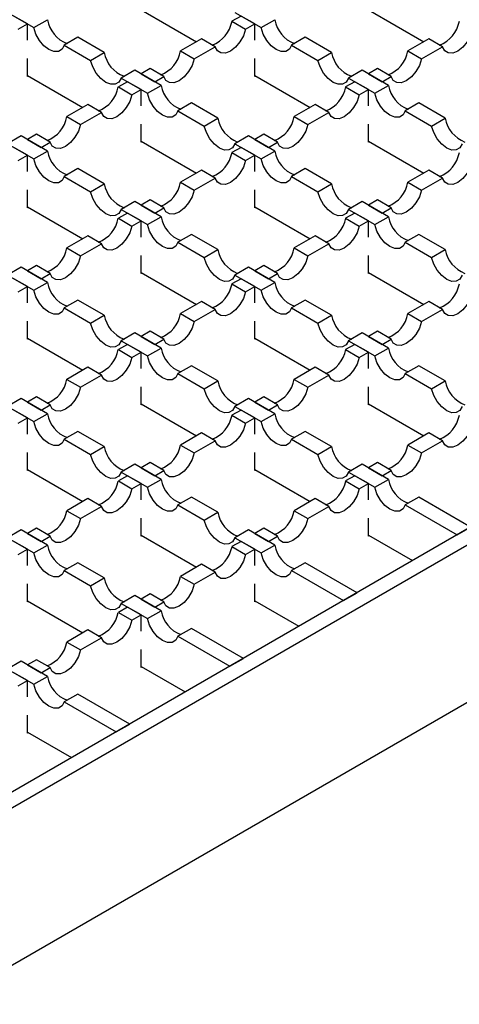
# Model space of a CAD drawing. Units: millimetres. Extents: x 0 to 420, y 0 to 297.
# Drawn here: x 161 to 174, y 55 to 86 of the extents above; entities that cross this region are included whole.
import ezdxf

# ---------------------------------------------------------------- set-up
doc = ezdxf.new("R2010")
doc.units = ezdxf.units.MM

msp = doc.modelspace()

# ---------------------------------------------------------------- linework, layer by layer
at = {"color": 7, "linetype": 'Continuous', "lineweight": 25}
for p, q in [((160.32, 86.02), (161.139, 85.547)), ((164.477, 86.101), (166.202, 85.105)), ((167.391, 86.02), (168.21, 85.547)), ((171.548, 86.101), (173.274, 85.105)), ((160.942, 85.661), (160.518, 85.906)), ((161.139, 85.547), (161.563, 85.792)), ((167.589, 85.906), (167.306, 85.743)), ((167.306, 85.743), (167.731, 85.498)), ((168.013, 85.661), (167.589, 85.906)), ((168.21, 85.547), (168.635, 85.792)), ((160.66, 85.498), (160.942, 85.661)), ((160.942, 85.158), (160.942, 85.661)), ((167.731, 85.498), (168.013, 85.661)), ((168.013, 85.158), (168.013, 85.661)), ((200.893, 85.13), (148.002, 54.596)), ((162.512, 85.244), (162.088, 84.999)), ((163.331, 84.771), (162.512, 85.244)), ((166.358, 85.195), (165.708, 84.82)), ((166.782, 84.95), (166.358, 85.195)), ((169.583, 85.244), (169.159, 84.999)), ((170.402, 84.771), (169.583, 85.244)), ((173.429, 85.195), (172.779, 84.82)), ((173.853, 84.95), (173.429, 85.195)), ((148.426, 54.351), (201.318, 84.885)), ((162.088, 84.999), (162.907, 84.526)), ((162.907, 84.526), (163.331, 84.771)), ((165.708, 84.82), (166.133, 84.575)), ((166.133, 84.575), (166.782, 84.95)), ((169.159, 84.999), (169.978, 84.526)), ((169.978, 84.526), (170.402, 84.771)), ((172.779, 84.82), (173.204, 84.575)), ((173.204, 84.575), (173.853, 84.95)), ((160.942, 84.028), (160.942, 84.588)), ((168.013, 84.028), (168.013, 84.588)), ((164.28, 84.223), (163.856, 83.979)), ((165.099, 83.751), (164.28, 84.223)), ((164.76, 84.272), (164.477, 84.11)), ((165.184, 84.028), (164.76, 84.272)), ((171.351, 84.223), (170.927, 83.979)), ((172.17, 83.751), (171.351, 84.223)), ((171.831, 84.272), (171.548, 84.11)), ((172.255, 84.028), (171.831, 84.272)), ((160.942, 84.06), (162.667, 83.064)), ((160.97, 84.044), (160.942, 84.028)), ((164.053, 83.865), (163.771, 83.702)), ((163.856, 83.979), (164.675, 83.506)), ((164.477, 83.62), (164.053, 83.865)), ((164.477, 84.11), (164.902, 83.865)), ((164.902, 83.865), (165.184, 84.028)), ((168.013, 84.06), (169.738, 83.064)), ((168.041, 84.044), (168.013, 84.028)), ((171.124, 83.865), (170.842, 83.702)), ((170.927, 83.979), (171.746, 83.506)), ((171.548, 83.62), (171.124, 83.865)), ((171.548, 84.11), (171.973, 83.865)), ((171.973, 83.865), (172.255, 84.028)), ((163.771, 83.702), (164.195, 83.457)), ((164.195, 83.457), (164.477, 83.62)), ((164.477, 83.117), (164.477, 83.62)), ((164.675, 83.506), (165.099, 83.751)), ((170.842, 83.702), (171.266, 83.457)), ((171.266, 83.457), (171.548, 83.62)), ((171.548, 83.117), (171.548, 83.62)), ((171.746, 83.506), (172.17, 83.751)), ((162.822, 83.154), (162.173, 82.779)), ((163.246, 82.909), (162.822, 83.154)), ((166.048, 83.203), (165.623, 82.958)), ((165.623, 82.958), (166.443, 82.485)), ((166.867, 82.73), (166.048, 83.203)), ((169.893, 83.154), (169.244, 82.779)), ((170.317, 82.909), (169.893, 83.154)), ((173.119, 83.203), (172.694, 82.958)), ((172.694, 82.958), (173.514, 82.485)), ((173.938, 82.73), (173.119, 83.203)), ((162.173, 82.779), (162.597, 82.534)), ((162.597, 82.534), (163.246, 82.909)), ((166.443, 82.485), (166.867, 82.73)), ((169.244, 82.779), (169.668, 82.534)), ((169.668, 82.534), (170.317, 82.909)), ((173.514, 82.485), (173.938, 82.73)), ((164.477, 81.987), (164.477, 82.547)), ((171.548, 81.987), (171.548, 82.547)), ((160.744, 82.182), (160.32, 81.938)), ((161.563, 81.71), (160.744, 82.182)), ((161.224, 82.231), (160.942, 82.069)), ((160.942, 82.069), (161.366, 81.824)), ((161.648, 81.987), (161.224, 82.231)), ((164.477, 82.019), (166.202, 81.023)), ((167.815, 82.182), (167.391, 81.938)), ((168.635, 81.71), (167.815, 82.182)), ((168.295, 82.231), (168.013, 82.069)), ((168.013, 82.069), (168.437, 81.824)), ((168.719, 81.987), (168.295, 82.231)), ((171.548, 82.019), (173.274, 81.023)), ((160.32, 81.938), (161.139, 81.465)), ((160.942, 81.579), (160.518, 81.824)), ((161.139, 81.465), (161.563, 81.71)), ((161.366, 81.824), (161.648, 81.987)), ((164.506, 82.003), (164.477, 81.987)), ((167.589, 81.824), (167.306, 81.661)), ((167.391, 81.938), (168.21, 81.465)), ((168.013, 81.579), (167.589, 81.824)), ((168.21, 81.465), (168.635, 81.71)), ((168.437, 81.824), (168.719, 81.987)), ((171.577, 82.003), (171.548, 81.987)), ((160.66, 81.416), (160.942, 81.579)), ((160.942, 81.076), (160.942, 81.579)), ((167.306, 81.661), (167.731, 81.416)), ((167.731, 81.416), (168.013, 81.579)), ((168.013, 81.076), (168.013, 81.579)), ((162.512, 81.162), (162.088, 80.917)), ((163.331, 80.689), (162.512, 81.162)), ((166.358, 81.113), (165.708, 80.738)), ((166.782, 80.868), (166.358, 81.113)), ((169.583, 81.162), (169.159, 80.917)), ((170.402, 80.689), (169.583, 81.162)), ((173.429, 81.113), (172.779, 80.738)), ((173.853, 80.868), (173.429, 81.113)), ((162.088, 80.917), (162.907, 80.444)), ((166.133, 80.493), (166.782, 80.868)), ((169.159, 80.917), (169.978, 80.444)), ((173.204, 80.493), (173.853, 80.868)), ((160.942, 79.946), (160.942, 80.506)), ((162.907, 80.444), (163.331, 80.689)), ((165.708, 80.738), (166.133, 80.493)), ((168.013, 79.946), (168.013, 80.506)), ((169.978, 80.444), (170.402, 80.689)), ((172.779, 80.738), (173.204, 80.493)), ((164.76, 80.19), (164.477, 80.027)), ((165.184, 79.946), (164.76, 80.19)), ((171.831, 80.19), (171.548, 80.027)), ((172.255, 79.946), (171.831, 80.19)), ((201.318, 79.986), (148.426, 49.452)), ((160.942, 79.978), (162.667, 78.982)), ((160.97, 79.962), (160.942, 79.946)), ((164.28, 80.141), (163.856, 79.897)), ((163.856, 79.897), (164.675, 79.424)), ((165.099, 79.669), (164.28, 80.141)), ((164.477, 80.027), (164.902, 79.783)), ((164.902, 79.783), (165.184, 79.946)), ((168.013, 79.978), (169.738, 78.982)), ((168.041, 79.962), (168.013, 79.946)), ((171.351, 80.141), (170.927, 79.897)), ((170.927, 79.897), (171.746, 79.424)), ((172.17, 79.669), (171.351, 80.141)), ((171.548, 80.027), (171.973, 79.783)), ((171.973, 79.783), (172.255, 79.946)), ((164.053, 79.783), (163.771, 79.62)), ((163.771, 79.62), (164.195, 79.375)), ((164.477, 79.538), (164.053, 79.783)), ((164.675, 79.424), (165.099, 79.669)), ((171.124, 79.783), (170.842, 79.62)), ((170.842, 79.62), (171.266, 79.375)), ((171.548, 79.538), (171.124, 79.783)), ((171.746, 79.424), (172.17, 79.669)), ((164.195, 79.375), (164.477, 79.538)), ((164.477, 79.035), (164.477, 79.538)), ((171.266, 79.375), (171.548, 79.538)), ((171.548, 79.035), (171.548, 79.538)), ((162.822, 79.072), (162.173, 78.697)), ((163.246, 78.827), (162.822, 79.072)), ((166.048, 79.121), (165.623, 78.876)), ((166.867, 78.648), (166.048, 79.121)), ((169.893, 79.072), (169.244, 78.697)), ((170.317, 78.827), (169.893, 79.072)), ((173.119, 79.121), (172.694, 78.876)), ((173.938, 78.648), (173.119, 79.121)), ((162.173, 78.697), (162.597, 78.452)), ((162.597, 78.452), (163.246, 78.827)), ((165.623, 78.876), (166.443, 78.403)), ((166.443, 78.403), (166.867, 78.648)), ((169.244, 78.697), (169.668, 78.452)), ((169.668, 78.452), (170.317, 78.827)), ((172.694, 78.876), (173.514, 78.403)), ((173.514, 78.403), (173.938, 78.648)), ((164.477, 77.905), (164.477, 78.465)), ((171.548, 77.905), (171.548, 78.465)), ((160.744, 78.1), (160.32, 77.856)), ((161.563, 77.628), (160.744, 78.1)), ((161.224, 78.149), (160.942, 77.986)), ((161.648, 77.904), (161.224, 78.149)), ((167.815, 78.1), (167.391, 77.856)), ((168.635, 77.628), (167.815, 78.1)), ((168.295, 78.149), (168.013, 77.986)), ((168.719, 77.904), (168.295, 78.149)), ((160.32, 77.856), (161.139, 77.383)), ((160.942, 77.497), (160.518, 77.742)), ((160.942, 77.986), (161.366, 77.742)), ((161.366, 77.742), (161.648, 77.904)), ((164.477, 77.937), (166.202, 76.941)), ((164.506, 77.921), (164.477, 77.905)), ((167.589, 77.742), (167.306, 77.579)), ((167.391, 77.856), (168.21, 77.383)), ((168.013, 77.497), (167.589, 77.742)), ((168.013, 77.986), (168.437, 77.742)), ((168.437, 77.742), (168.719, 77.904)), ((171.548, 77.937), (173.274, 76.941)), ((171.577, 77.921), (171.548, 77.905)), ((160.66, 77.334), (160.942, 77.497)), ((160.942, 76.994), (160.942, 77.497)), ((161.139, 77.383), (161.563, 77.628)), ((167.306, 77.579), (167.731, 77.334)), ((167.731, 77.334), (168.013, 77.497)), ((168.013, 76.994), (168.013, 77.497)), ((168.21, 77.383), (168.635, 77.628)), ((162.512, 77.08), (162.088, 76.835)), ((162.088, 76.835), (162.907, 76.362)), ((163.331, 76.607), (162.512, 77.08)), ((166.358, 77.031), (165.708, 76.656)), ((166.782, 76.786), (166.358, 77.031)), ((169.583, 77.08), (169.159, 76.835)), ((169.159, 76.835), (169.978, 76.362)), ((170.402, 76.607), (169.583, 77.08)), ((173.429, 77.031), (172.779, 76.656)), ((173.853, 76.786), (173.429, 77.031)), ((162.907, 76.362), (163.331, 76.607)), ((165.708, 76.656), (166.133, 76.411)), ((166.133, 76.411), (166.782, 76.786)), ((169.978, 76.362), (170.402, 76.607)), ((172.779, 76.656), (173.204, 76.411)), ((173.204, 76.411), (173.853, 76.786)), ((160.942, 75.864), (160.942, 76.423)), ((168.013, 75.864), (168.013, 76.423)), ((160.942, 75.896), (162.667, 74.9)), ((164.28, 76.059), (163.856, 75.814)), ((165.099, 75.587), (164.28, 76.059)), ((164.76, 76.108), (164.477, 75.945)), ((164.477, 75.945), (164.902, 75.701)), ((165.184, 75.863), (164.76, 76.108)), ((168.013, 75.896), (169.738, 74.9)), ((171.351, 76.059), (170.927, 75.814)), ((172.17, 75.587), (171.351, 76.059)), ((171.831, 76.108), (171.548, 75.945)), ((171.548, 75.945), (171.973, 75.701)), ((172.255, 75.863), (171.831, 76.108)), ((160.97, 75.88), (160.942, 75.864)), ((164.053, 75.701), (163.771, 75.538)), ((163.856, 75.814), (164.675, 75.342)), ((164.477, 75.456), (164.053, 75.701)), ((164.675, 75.342), (165.099, 75.587)), ((164.902, 75.701), (165.184, 75.863)), ((168.041, 75.88), (168.013, 75.864)), ((171.124, 75.701), (170.842, 75.538)), ((170.927, 75.814), (171.746, 75.342)), ((171.548, 75.456), (171.124, 75.701)), ((171.746, 75.342), (172.17, 75.587)), ((171.973, 75.701), (172.255, 75.863)), ((163.771, 75.538), (164.195, 75.293)), ((164.195, 75.293), (164.477, 75.456)), ((164.477, 74.953), (164.477, 75.456)), ((170.842, 75.538), (171.266, 75.293)), ((171.266, 75.293), (171.548, 75.456)), ((171.548, 74.953), (171.548, 75.456)), ((162.822, 74.99), (162.173, 74.615)), ((163.246, 74.745), (162.822, 74.99)), ((166.048, 75.039), (165.623, 74.794)), ((166.867, 74.566), (166.048, 75.039)), ((169.893, 74.99), (169.244, 74.615)), ((170.317, 74.745), (169.893, 74.99)), ((173.119, 75.039), (172.694, 74.794)), ((173.938, 74.566), (173.119, 75.039)), ((162.597, 74.37), (163.246, 74.745)), ((165.623, 74.794), (166.443, 74.321)), ((169.668, 74.37), (170.317, 74.745)), ((172.694, 74.794), (173.514, 74.321)), ((162.173, 74.615), (162.597, 74.37)), ((164.477, 73.823), (164.477, 74.382)), ((166.443, 74.321), (166.867, 74.566)), ((169.244, 74.615), (169.668, 74.37)), ((171.548, 73.823), (171.548, 74.382)), ((173.514, 74.321), (173.938, 74.566)), ((161.224, 74.067), (160.942, 73.904)), ((161.648, 73.822), (161.224, 74.067)), ((168.295, 74.067), (168.013, 73.904)), ((168.719, 73.822), (168.295, 74.067)), ((160.744, 74.018), (160.32, 73.773)), ((160.32, 73.773), (161.139, 73.301)), ((161.563, 73.546), (160.744, 74.018)), ((160.942, 73.904), (161.366, 73.66)), ((161.366, 73.66), (161.648, 73.822)), ((164.477, 73.855), (166.202, 72.859)), ((164.506, 73.839), (164.477, 73.823)), ((167.815, 74.018), (167.391, 73.773)), ((167.391, 73.773), (168.21, 73.301)), ((168.635, 73.546), (167.815, 74.018)), ((168.013, 73.904), (168.437, 73.66)), ((168.437, 73.66), (168.719, 73.822)), ((171.548, 73.855), (173.274, 72.859)), ((171.577, 73.839), (171.548, 73.823)), ((160.942, 73.415), (160.518, 73.66)), ((161.139, 73.301), (161.563, 73.546)), ((167.589, 73.66), (167.306, 73.497)), ((167.306, 73.497), (167.731, 73.252)), ((168.013, 73.415), (167.589, 73.66)), ((168.21, 73.301), (168.635, 73.546)), ((160.66, 73.252), (160.942, 73.415)), ((160.942, 72.912), (160.942, 73.415)), ((167.731, 73.252), (168.013, 73.415)), ((168.013, 72.912), (168.013, 73.415)), ((162.512, 72.998), (162.088, 72.753)), ((163.331, 72.525), (162.512, 72.998)), ((166.358, 72.949), (165.708, 72.574)), ((166.782, 72.704), (166.358, 72.949)), ((169.583, 72.998), (169.159, 72.753)), ((170.402, 72.525), (169.583, 72.998)), ((173.429, 72.949), (172.779, 72.574)), ((173.853, 72.704), (173.429, 72.949)), ((162.088, 72.753), (162.907, 72.28)), ((162.907, 72.28), (163.331, 72.525)), ((165.708, 72.574), (166.133, 72.329)), ((166.133, 72.329), (166.782, 72.704)), ((169.159, 72.753), (169.978, 72.28)), ((169.978, 72.28), (170.402, 72.525)), ((172.779, 72.574), (173.204, 72.329)), ((173.204, 72.329), (173.853, 72.704)), ((160.942, 71.782), (160.942, 72.341)), ((168.013, 71.782), (168.013, 72.341)), ((164.28, 71.977), (163.856, 71.732)), ((165.099, 71.505), (164.28, 71.977)), ((164.76, 72.026), (164.477, 71.863)), ((165.184, 71.781), (164.76, 72.026)), ((171.351, 71.977), (170.927, 71.732)), ((172.17, 71.505), (171.351, 71.977)), ((171.831, 72.026), (171.548, 71.863)), ((172.255, 71.781), (171.831, 72.026)), ((160.942, 71.814), (162.667, 70.818)), ((160.97, 71.798), (160.942, 71.782)), ((164.053, 71.618), (163.771, 71.456)), ((163.856, 71.732), (164.675, 71.26)), ((164.477, 71.374), (164.053, 71.618)), ((164.477, 71.863), (164.902, 71.618)), ((164.902, 71.618), (165.184, 71.781)), ((168.013, 71.814), (169.738, 70.818)), ((168.041, 71.798), (168.013, 71.782)), ((171.124, 71.618), (170.842, 71.456)), ((170.927, 71.732), (171.746, 71.26)), ((171.548, 71.374), (171.124, 71.618)), ((171.548, 71.863), (171.973, 71.618)), ((171.973, 71.618), (172.255, 71.781)), ((163.771, 71.456), (164.195, 71.211)), ((164.195, 71.211), (164.477, 71.374)), ((164.477, 70.871), (164.477, 71.374)), ((164.675, 71.26), (165.099, 71.505)), ((170.842, 71.456), (171.266, 71.211)), ((171.266, 71.211), (171.548, 71.374)), ((171.548, 70.871), (171.548, 71.374)), ((171.746, 71.26), (172.17, 71.505)), ((162.822, 70.908), (162.173, 70.533)), ((163.246, 70.663), (162.822, 70.908)), ((166.048, 70.957), (165.623, 70.712)), ((165.623, 70.712), (166.443, 70.239)), ((166.867, 70.484), (166.048, 70.957)), ((169.893, 70.908), (169.244, 70.533)), ((170.317, 70.663), (169.893, 70.908)), ((173.119, 70.957), (172.694, 70.712)), ((172.694, 70.712), (174.306, 69.782)), ((174.73, 70.026), (173.119, 70.957)), ((162.173, 70.533), (162.597, 70.288)), ((162.597, 70.288), (163.246, 70.663)), ((166.443, 70.239), (166.867, 70.484)), ((169.244, 70.533), (169.668, 70.288)), ((169.668, 70.288), (170.317, 70.663)), ((164.477, 69.74), (164.477, 70.3)), ((171.548, 69.74), (171.548, 70.3)), ((160.744, 69.936), (160.32, 69.691)), ((161.563, 69.464), (160.744, 69.936)), ((161.224, 69.985), (160.942, 69.822)), ((160.942, 69.822), (161.366, 69.577)), ((161.648, 69.74), (161.224, 69.985)), ((164.477, 69.773), (166.202, 68.777)), ((167.815, 69.936), (167.391, 69.691)), ((168.635, 69.464), (167.815, 69.936)), ((168.295, 69.985), (168.013, 69.822)), ((168.013, 69.822), (168.437, 69.577)), ((168.719, 69.74), (168.295, 69.985)), ((171.548, 69.773), (172.92, 68.981)), ((174.306, 69.782), (174.73, 70.026)), ((160.32, 69.691), (161.139, 69.219)), ((160.942, 69.333), (160.518, 69.577)), ((161.139, 69.219), (161.563, 69.464)), ((161.366, 69.577), (161.648, 69.74)), ((164.506, 69.757), (164.477, 69.74)), ((167.589, 69.577), (167.306, 69.415)), ((167.391, 69.691), (168.21, 69.219)), ((168.013, 69.333), (167.589, 69.577)), ((168.21, 69.219), (168.635, 69.464)), ((168.437, 69.577), (168.719, 69.74)), ((171.577, 69.757), (171.548, 69.74)), ((160.66, 69.17), (160.942, 69.333)), ((160.942, 68.83), (160.942, 69.333)), ((167.306, 69.415), (167.731, 69.17)), ((167.731, 69.17), (168.013, 69.333)), ((168.013, 68.83), (168.013, 69.333)), ((162.512, 68.916), (162.088, 68.671)), ((163.331, 68.443), (162.512, 68.916)), ((166.358, 68.867), (165.708, 68.492)), ((166.782, 68.622), (166.358, 68.867)), ((169.583, 68.916), (169.159, 68.671)), ((171.195, 67.985), (169.583, 68.916)), ((162.088, 68.671), (162.907, 68.198)), ((166.133, 68.247), (166.782, 68.622)), ((169.159, 68.671), (170.771, 67.741)), ((160.942, 67.699), (160.942, 68.259)), ((162.907, 68.198), (163.331, 68.443)), ((165.708, 68.492), (166.133, 68.247)), ((168.013, 67.699), (168.013, 68.259)), ((164.76, 67.944), (164.477, 67.781)), ((165.184, 67.699), (164.76, 67.944)), ((170.771, 67.741), (171.195, 67.985)), ((160.942, 67.732), (162.667, 66.736)), ((160.97, 67.716), (160.942, 67.699)), ((164.28, 67.895), (163.856, 67.65)), ((163.856, 67.65), (164.675, 67.178)), ((165.099, 67.422), (164.28, 67.895)), ((164.477, 67.781), (164.902, 67.536)), ((164.902, 67.536), (165.184, 67.699)), ((168.013, 67.732), (169.384, 66.94)), ((168.041, 67.716), (168.013, 67.699)), ((164.053, 67.536), (163.771, 67.373)), ((163.771, 67.373), (164.195, 67.129)), ((164.477, 67.292), (164.053, 67.536)), ((164.675, 67.178), (165.099, 67.422)), ((164.195, 67.129), (164.477, 67.292)), ((164.477, 66.789), (164.477, 67.292)), ((162.822, 66.826), (162.173, 66.451)), ((163.246, 66.581), (162.822, 66.826)), ((166.048, 66.875), (165.623, 66.63)), ((167.659, 65.944), (166.048, 66.875)), ((162.173, 66.451), (162.597, 66.206)), ((162.597, 66.206), (163.246, 66.581)), ((165.623, 66.63), (167.235, 65.7)), ((164.477, 65.658), (164.477, 66.218)), ((160.744, 65.854), (160.32, 65.609)), ((161.563, 65.381), (160.744, 65.854)), ((161.224, 65.903), (160.942, 65.74)), ((161.648, 65.658), (161.224, 65.903)), ((167.235, 65.7), (167.659, 65.944)), ((160.32, 65.609), (161.139, 65.137)), ((160.942, 65.251), (160.518, 65.495)), ((160.942, 65.74), (161.366, 65.495)), ((161.366, 65.495), (161.648, 65.658)), ((164.477, 65.691), (165.849, 64.899)), ((164.506, 65.675), (164.477, 65.658)), ((160.66, 65.088), (160.942, 65.251)), ((160.942, 64.748), (160.942, 65.251)), ((161.139, 65.137), (161.563, 65.381)), ((162.512, 64.834), (162.088, 64.589)), ((162.088, 64.589), (163.7, 63.659)), ((164.124, 63.903), (162.512, 64.834)), ((160.942, 63.617), (160.942, 64.177)), ((160.942, 63.65), (162.313, 62.858)), ((163.7, 63.659), (164.124, 63.903)), ((160.97, 63.634), (160.942, 63.617))]:
    msp.add_line(p, q, dxfattribs=at)
at = {"color": 7, "linetype": 'Continuous', "lineweight": 25, "flags": 128}
for points in [[(162.088, 84.999), (162.019, 84.875), (161.909, 84.807), (161.769, 84.804), (161.614, 84.865), (161.458, 84.984), (161.318, 85.149), (161.208, 85.343), (161.139, 85.547)], [(167.731, 85.498), (167.662, 85.294), (167.552, 85.1), (167.412, 84.935), (167.256, 84.816), (167.1, 84.755), (166.96, 84.758), (166.851, 84.826), (166.782, 84.95)], [(169.159, 84.999), (169.09, 84.875), (168.98, 84.807), (168.84, 84.804), (168.685, 84.865), (168.529, 84.984), (168.389, 85.149), (168.279, 85.343), (168.21, 85.547)], [(174.802, 85.498), (174.733, 85.294), (174.623, 85.1), (174.483, 84.935), (174.327, 84.816), (174.171, 84.755), (174.032, 84.758), (173.922, 84.826), (173.853, 84.95)], [(163.856, 83.979), (163.787, 83.854), (163.677, 83.787), (163.537, 83.783), (163.381, 83.844), (163.225, 83.963), (163.086, 84.128), (162.976, 84.322), (162.907, 84.526)], [(166.133, 84.575), (166.064, 84.371), (165.954, 84.177), (165.814, 84.012), (165.658, 83.893), (165.502, 83.832), (165.362, 83.836), (165.252, 83.903), (165.184, 84.028)], [(170.927, 83.979), (170.858, 83.854), (170.748, 83.787), (170.608, 83.783), (170.452, 83.844), (170.297, 83.963), (170.157, 84.128), (170.047, 84.322), (169.978, 84.526)], [(173.204, 84.575), (173.135, 84.371), (173.025, 84.177), (172.885, 84.012), (172.729, 83.893), (172.573, 83.832), (172.433, 83.836), (172.324, 83.903), (172.255, 84.028)], [(164.195, 83.457), (164.126, 83.253), (164.017, 83.059), (163.877, 82.894), (163.721, 82.775), (163.565, 82.714), (163.425, 82.717), (163.315, 82.785), (163.246, 82.909)], [(165.623, 82.958), (165.555, 82.834), (165.445, 82.766), (165.305, 82.763), (165.149, 82.824), (164.993, 82.943), (164.853, 83.108), (164.743, 83.302), (164.675, 83.506)], [(171.266, 83.457), (171.197, 83.253), (171.088, 83.059), (170.948, 82.894), (170.792, 82.775), (170.636, 82.714), (170.496, 82.717), (170.386, 82.785), (170.317, 82.909)], [(172.694, 82.958), (172.626, 82.834), (172.516, 82.766), (172.376, 82.763), (172.22, 82.824), (172.064, 82.943), (171.924, 83.108), (171.814, 83.302), (171.746, 83.506)], [(162.597, 82.534), (162.528, 82.33), (162.418, 82.136), (162.278, 81.971), (162.123, 81.852), (161.967, 81.791), (161.827, 81.795), (161.717, 81.862), (161.648, 81.987)], [(167.391, 81.938), (167.323, 81.813), (167.213, 81.746), (167.073, 81.742), (166.917, 81.803), (166.761, 81.922), (166.621, 82.087), (166.511, 82.281), (166.443, 82.485)], [(169.668, 82.534), (169.599, 82.33), (169.49, 82.136), (169.35, 81.971), (169.194, 81.852), (169.038, 81.791), (168.898, 81.795), (168.788, 81.862), (168.719, 81.987)], [(174.462, 81.938), (174.394, 81.813), (174.284, 81.746), (174.144, 81.742), (173.988, 81.803), (173.832, 81.922), (173.692, 82.087), (173.582, 82.281), (173.514, 82.485)], [(162.088, 80.917), (162.019, 80.793), (161.909, 80.725), (161.769, 80.722), (161.614, 80.783), (161.458, 80.902), (161.318, 81.067), (161.208, 81.261), (161.139, 81.465)], [(167.731, 81.416), (167.662, 81.212), (167.552, 81.018), (167.412, 80.853), (167.256, 80.734), (167.1, 80.673), (166.96, 80.676), (166.851, 80.744), (166.782, 80.868)], [(169.159, 80.917), (169.09, 80.793), (168.98, 80.725), (168.84, 80.722), (168.685, 80.783), (168.529, 80.902), (168.389, 81.067), (168.279, 81.261), (168.21, 81.465)], [(174.802, 81.416), (174.733, 81.212), (174.623, 81.018), (174.483, 80.853), (174.327, 80.734), (174.171, 80.673), (174.032, 80.676), (173.922, 80.744), (173.853, 80.868)], [(166.133, 80.493), (166.064, 80.289), (165.954, 80.095), (165.814, 79.93), (165.658, 79.811), (165.502, 79.75), (165.362, 79.754), (165.252, 79.821), (165.184, 79.946)], [(173.204, 80.493), (173.135, 80.289), (173.025, 80.095), (172.885, 79.93), (172.729, 79.811), (172.573, 79.75), (172.433, 79.754), (172.324, 79.821), (172.255, 79.946)], [(163.856, 79.897), (163.787, 79.772), (163.677, 79.705), (163.537, 79.701), (163.381, 79.762), (163.225, 79.881), (163.086, 80.046), (162.976, 80.24), (162.907, 80.444)], [(170.927, 79.897), (170.858, 79.772), (170.748, 79.705), (170.608, 79.701), (170.452, 79.762), (170.297, 79.881), (170.157, 80.046), (170.047, 80.24), (169.978, 80.444)], [(164.195, 79.375), (164.126, 79.171), (164.017, 78.977), (163.877, 78.812), (163.721, 78.693), (163.565, 78.632), (163.425, 78.635), (163.315, 78.703), (163.246, 78.827)], [(165.623, 78.876), (165.555, 78.752), (165.445, 78.684), (165.305, 78.681), (165.149, 78.742), (164.993, 78.861), (164.853, 79.026), (164.743, 79.22), (164.675, 79.424)], [(171.266, 79.375), (171.197, 79.171), (171.088, 78.977), (170.948, 78.812), (170.792, 78.693), (170.636, 78.632), (170.496, 78.635), (170.386, 78.703), (170.317, 78.827)], [(172.694, 78.876), (172.626, 78.752), (172.516, 78.684), (172.376, 78.681), (172.22, 78.742), (172.064, 78.861), (171.924, 79.026), (171.814, 79.22), (171.746, 79.424)], [(162.597, 78.452), (162.528, 78.248), (162.418, 78.054), (162.278, 77.889), (162.123, 77.77), (161.967, 77.709), (161.827, 77.713), (161.717, 77.78), (161.648, 77.904)], [(167.391, 77.856), (167.323, 77.731), (167.213, 77.664), (167.073, 77.66), (166.917, 77.721), (166.761, 77.84), (166.621, 78.005), (166.511, 78.199), (166.443, 78.403)], [(169.668, 78.452), (169.599, 78.248), (169.49, 78.054), (169.35, 77.889), (169.194, 77.77), (169.038, 77.709), (168.898, 77.713), (168.788, 77.78), (168.719, 77.904)], [(174.462, 77.856), (174.394, 77.731), (174.284, 77.664), (174.144, 77.66), (173.988, 77.721), (173.832, 77.84), (173.692, 78.005), (173.582, 78.199), (173.514, 78.403)], [(162.088, 76.835), (162.019, 76.71), (161.909, 76.643), (161.769, 76.64), (161.614, 76.701), (161.458, 76.82), (161.318, 76.985), (161.208, 77.179), (161.139, 77.383)], [(167.731, 77.334), (167.662, 77.13), (167.552, 76.936), (167.412, 76.771), (167.256, 76.652), (167.1, 76.591), (166.96, 76.594), (166.851, 76.662), (166.782, 76.786)], [(169.159, 76.835), (169.09, 76.71), (168.98, 76.643), (168.84, 76.64), (168.685, 76.701), (168.529, 76.82), (168.389, 76.985), (168.279, 77.179), (168.21, 77.383)], [(174.802, 77.334), (174.733, 77.13), (174.623, 76.936), (174.483, 76.771), (174.327, 76.652), (174.171, 76.591), (174.032, 76.594), (173.922, 76.662), (173.853, 76.786)], [(163.856, 75.814), (163.787, 75.69), (163.677, 75.623), (163.537, 75.619), (163.381, 75.68), (163.225, 75.799), (163.086, 75.964), (162.976, 76.158), (162.907, 76.362)], [(166.133, 76.411), (166.064, 76.207), (165.954, 76.013), (165.814, 75.848), (165.658, 75.729), (165.502, 75.668), (165.362, 75.672), (165.252, 75.739), (165.184, 75.863)], [(170.927, 75.814), (170.858, 75.69), (170.748, 75.623), (170.608, 75.619), (170.452, 75.68), (170.297, 75.799), (170.157, 75.964), (170.047, 76.158), (169.978, 76.362)], [(173.204, 76.411), (173.135, 76.207), (173.025, 76.013), (172.885, 75.848), (172.729, 75.729), (172.573, 75.668), (172.433, 75.672), (172.324, 75.739), (172.255, 75.863)], [(164.195, 75.293), (164.126, 75.089), (164.017, 74.895), (163.877, 74.73), (163.721, 74.611), (163.565, 74.55), (163.425, 74.553), (163.315, 74.62), (163.246, 74.745)], [(165.623, 74.794), (165.555, 74.669), (165.445, 74.602), (165.305, 74.599), (165.149, 74.66), (164.993, 74.779), (164.853, 74.944), (164.743, 75.138), (164.675, 75.342)], [(171.266, 75.293), (171.197, 75.089), (171.088, 74.895), (170.948, 74.73), (170.792, 74.611), (170.636, 74.55), (170.496, 74.553), (170.386, 74.62), (170.317, 74.745)], [(172.694, 74.794), (172.626, 74.669), (172.516, 74.602), (172.376, 74.599), (172.22, 74.66), (172.064, 74.779), (171.924, 74.944), (171.814, 75.138), (171.746, 75.342)], [(162.597, 74.37), (162.528, 74.166), (162.418, 73.972), (162.278, 73.807), (162.123, 73.688), (161.967, 73.627), (161.827, 73.631), (161.717, 73.698), (161.648, 73.822)], [(169.668, 74.37), (169.599, 74.166), (169.49, 73.972), (169.35, 73.807), (169.194, 73.688), (169.038, 73.627), (168.898, 73.631), (168.788, 73.698), (168.719, 73.822)], [(167.391, 73.773), (167.323, 73.649), (167.213, 73.582), (167.073, 73.578), (166.917, 73.639), (166.761, 73.758), (166.621, 73.923), (166.511, 74.117), (166.443, 74.321)], [(174.462, 73.773), (174.394, 73.649), (174.284, 73.582), (174.144, 73.578), (173.988, 73.639), (173.832, 73.758), (173.692, 73.923), (173.582, 74.117), (173.514, 74.321)], [(162.088, 72.753), (162.019, 72.628), (161.909, 72.561), (161.769, 72.558), (161.614, 72.619), (161.458, 72.738), (161.318, 72.903), (161.208, 73.097), (161.139, 73.301)], [(167.731, 73.252), (167.662, 73.048), (167.552, 72.854), (167.412, 72.689), (167.256, 72.57), (167.1, 72.509), (166.96, 72.512), (166.851, 72.579), (166.782, 72.704)], [(169.159, 72.753), (169.09, 72.628), (168.98, 72.561), (168.84, 72.558), (168.685, 72.619), (168.529, 72.738), (168.389, 72.903), (168.279, 73.097), (168.21, 73.301)], [(174.802, 73.252), (174.733, 73.048), (174.623, 72.854), (174.483, 72.689), (174.327, 72.57), (174.171, 72.509), (174.032, 72.512), (173.922, 72.579), (173.853, 72.704)], [(163.856, 71.732), (163.787, 71.608), (163.677, 71.541), (163.537, 71.537), (163.381, 71.598), (163.225, 71.717), (163.086, 71.882), (162.976, 72.076), (162.907, 72.28)], [(166.133, 72.329), (166.064, 72.125), (165.954, 71.931), (165.814, 71.766), (165.658, 71.647), (165.502, 71.586), (165.362, 71.59), (165.252, 71.657), (165.184, 71.781)], [(170.927, 71.732), (170.858, 71.608), (170.748, 71.541), (170.608, 71.537), (170.452, 71.598), (170.297, 71.717), (170.157, 71.882), (170.047, 72.076), (169.978, 72.28)], [(173.204, 72.329), (173.135, 72.125), (173.025, 71.931), (172.885, 71.766), (172.729, 71.647), (172.573, 71.586), (172.433, 71.59), (172.324, 71.657), (172.255, 71.781)], [(164.195, 71.211), (164.126, 71.007), (164.017, 70.813), (163.877, 70.648), (163.721, 70.529), (163.565, 70.468), (163.425, 70.471), (163.315, 70.538), (163.246, 70.663)], [(165.623, 70.712), (165.555, 70.587), (165.445, 70.52), (165.305, 70.517), (165.149, 70.577), (164.993, 70.697), (164.853, 70.862), (164.743, 71.056), (164.675, 71.26)], [(171.266, 71.211), (171.197, 71.007), (171.088, 70.813), (170.948, 70.648), (170.792, 70.529), (170.636, 70.468), (170.496, 70.471), (170.386, 70.538), (170.317, 70.663)], [(172.694, 70.712), (172.626, 70.587), (172.516, 70.52), (172.376, 70.517), (172.22, 70.577), (172.064, 70.697), (171.924, 70.862), (171.814, 71.056), (171.746, 71.26)], [(162.597, 70.288), (162.528, 70.084), (162.418, 69.89), (162.278, 69.725), (162.123, 69.606), (161.967, 69.545), (161.827, 69.549), (161.717, 69.616), (161.648, 69.74)], [(167.391, 69.691), (167.323, 69.567), (167.213, 69.5), (167.073, 69.496), (166.917, 69.557), (166.761, 69.676), (166.621, 69.841), (166.511, 70.035), (166.443, 70.239)], [(169.668, 70.288), (169.599, 70.084), (169.49, 69.89), (169.35, 69.725), (169.194, 69.606), (169.038, 69.545), (168.898, 69.549), (168.788, 69.616), (168.719, 69.74)], [(162.088, 68.671), (162.019, 68.546), (161.909, 68.479), (161.769, 68.476), (161.614, 68.536), (161.458, 68.655), (161.318, 68.821), (161.208, 69.015), (161.139, 69.219)], [(167.731, 69.17), (167.662, 68.966), (167.552, 68.772), (167.412, 68.607), (167.256, 68.487), (167.1, 68.427), (166.96, 68.43), (166.851, 68.497), (166.782, 68.622)], [(169.159, 68.671), (169.09, 68.546), (168.98, 68.479), (168.84, 68.476), (168.685, 68.536), (168.529, 68.655), (168.389, 68.821), (168.279, 69.015), (168.21, 69.219)], [(166.133, 68.247), (166.064, 68.043), (165.954, 67.849), (165.814, 67.684), (165.658, 67.565), (165.502, 67.504), (165.362, 67.507), (165.252, 67.575), (165.184, 67.699)], [(163.856, 67.65), (163.787, 67.526), (163.677, 67.459), (163.537, 67.455), (163.381, 67.516), (163.225, 67.635), (163.086, 67.8), (162.976, 67.994), (162.907, 68.198)], [(164.195, 67.129), (164.126, 66.925), (164.017, 66.731), (163.877, 66.565), (163.721, 66.446), (163.565, 66.386), (163.425, 66.389), (163.315, 66.456), (163.246, 66.581)], [(165.623, 66.63), (165.555, 66.505), (165.445, 66.438), (165.305, 66.435), (165.149, 66.495), (164.993, 66.614), (164.853, 66.78), (164.743, 66.974), (164.675, 67.178)], [(162.597, 66.206), (162.528, 66.002), (162.418, 65.808), (162.278, 65.643), (162.123, 65.524), (161.967, 65.463), (161.827, 65.466), (161.717, 65.534), (161.648, 65.658)], [(162.088, 64.589), (162.019, 64.464), (161.909, 64.397), (161.769, 64.394), (161.614, 64.454), (161.458, 64.573), (161.318, 64.738), (161.208, 64.933), (161.139, 65.137)]]:
    msp.add_lwpolyline(points, dxfattribs=at)
at = {"color": 7, "linetype": 'Continuous', "lineweight": 25}
for centre, radius, start, end in [((162.52, 85.961), 0.971, 190.0601, 249.4691), ((166.332, 85.927), 0.992, 291.2011, 349.2698), ((169.591, 85.961), 0.971, 190.0601, 249.4691), ((173.403, 85.927), 0.992, 291.2011, 349.2698), ((164.288, 84.941), 0.971, 190.0601, 249.4691), ((164.734, 85.005), 0.992, 291.2011, 349.2698), ((171.359, 84.941), 0.971, 190.0601, 249.4691), ((171.805, 85.005), 0.992, 291.2011, 349.2698), ((162.796, 83.886), 0.992, 291.2011, 349.2698), ((166.055, 83.92), 0.971, 190.0601, 249.4691), ((169.868, 83.886), 0.992, 291.2011, 349.2698), ((173.126, 83.92), 0.971, 190.0601, 249.4691), ((161.198, 82.964), 0.992, 291.2011, 349.2698), ((167.823, 82.9), 0.971, 190.0601, 249.4691), ((168.27, 82.964), 0.992, 291.2011, 349.2698), ((174.894, 82.9), 0.971, 190.0601, 249.4691), ((162.52, 81.879), 0.971, 190.0601, 249.4691), ((169.591, 81.879), 0.971, 190.0601, 249.4691), ((166.332, 81.845), 0.992, 291.2011, 349.2698), ((173.403, 81.845), 0.992, 291.2011, 349.2698), ((164.288, 80.859), 0.971, 190.0601, 249.4691), ((164.734, 80.923), 0.992, 291.2011, 349.2698), ((171.359, 80.859), 0.971, 190.0601, 249.4691), ((171.805, 80.923), 0.992, 291.2011, 349.2698), ((162.796, 79.804), 0.992, 291.2011, 349.2698), ((166.055, 79.838), 0.971, 190.0601, 249.4691), ((169.868, 79.804), 0.992, 291.2011, 349.2698), ((173.126, 79.838), 0.971, 190.0601, 249.4691), ((161.198, 78.882), 0.992, 291.2011, 349.2698), ((167.823, 78.818), 0.971, 190.0601, 249.4691), ((168.27, 78.882), 0.992, 291.2011, 349.2698), ((174.894, 78.818), 0.971, 190.0601, 249.4691), ((162.52, 77.797), 0.971, 190.0601, 249.4691), ((166.332, 77.763), 0.992, 291.2011, 349.2698), ((169.591, 77.797), 0.971, 190.0601, 249.4691), ((173.403, 77.763), 0.992, 291.2011, 349.2698), ((164.288, 76.777), 0.971, 190.0601, 249.4691), ((164.734, 76.841), 0.992, 291.2011, 349.2698), ((171.359, 76.777), 0.971, 190.0601, 249.4691), ((171.805, 76.841), 0.992, 291.2011, 349.2698), ((166.055, 75.756), 0.971, 190.0601, 249.4691), ((173.126, 75.756), 0.971, 190.0601, 249.4691), ((162.796, 75.722), 0.992, 291.2011, 349.2698), ((169.868, 75.722), 0.992, 291.2011, 349.2698), ((161.198, 74.8), 0.992, 291.2011, 349.2698), ((167.823, 74.736), 0.971, 190.0601, 249.4691), ((168.27, 74.8), 0.992, 291.2011, 349.2698), ((174.894, 74.736), 0.971, 190.0601, 249.4691), ((162.52, 73.715), 0.971, 190.0601, 249.4691), ((166.332, 73.681), 0.992, 291.2011, 349.2698), ((169.591, 73.715), 0.971, 190.0601, 249.4691), ((173.403, 73.681), 0.992, 291.2011, 349.2698), ((164.288, 72.695), 0.971, 190.0601, 249.4691), ((164.734, 72.759), 0.992, 291.2011, 349.2698), ((171.359, 72.695), 0.971, 190.0601, 249.4691), ((171.805, 72.759), 0.992, 291.2011, 349.2698), ((162.796, 71.64), 0.992, 291.2011, 349.2698), ((166.055, 71.674), 0.971, 190.0601, 249.4691), ((169.868, 71.64), 0.992, 291.2011, 349.2698), ((173.126, 71.674), 0.971, 190.0601, 249.4691), ((161.198, 70.718), 0.992, 291.2011, 349.2698), ((167.823, 70.654), 0.971, 190.0601, 249.4691), ((168.27, 70.718), 0.992, 291.2011, 349.2698), ((162.52, 69.633), 0.971, 190.0601, 249.4691), ((169.591, 69.633), 0.971, 190.0601, 249.4691), ((166.332, 69.599), 0.992, 291.2011, 349.2698), ((164.288, 68.613), 0.971, 190.0601, 249.4691), ((164.734, 68.677), 0.992, 291.2011, 349.2698), ((162.796, 67.558), 0.992, 291.2011, 349.2698), ((166.055, 67.592), 0.971, 190.0601, 249.4691), ((161.198, 66.636), 0.992, 291.2011, 349.2698), ((162.52, 65.551), 0.971, 190.0601, 249.4691)]:
    msp.add_arc(centre, radius, start, end, dxfattribs=at)

doc.saveas('drawing.dxf')
